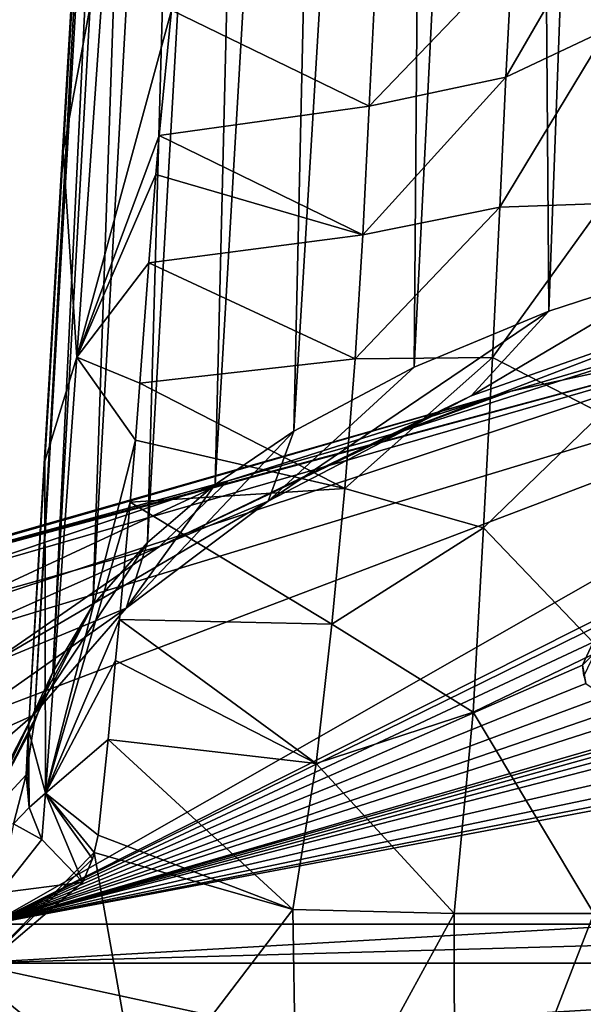
# Model space of a CAD drawing. Units: millimetres. Extents: x -78 to 78, y 13 to 112.
# Drawn here: x -14 to -9, y 80 to 89 of the extents above; entities that cross this region are included whole.
import ezdxf

# ---------------------------------------------------------------- set-up
doc = ezdxf.new("R2010")
doc.units = ezdxf.units.MM
doc.header["$LTSCALE"] = 65.185185
for name, color, linetype in [('24', 7, 'CONTINUOUS'), ('26', 7, 'CONTINUOUS'), ('28', 7, 'CONTINUOUS'), ('29', 7, 'CONTINUOUS'), ('31', 7, 'CONTINUOUS'), ('33', 7, 'CONTINUOUS'), ('34', 7, 'CONTINUOUS'), ('39', 7, 'CONTINUOUS'), ('43', 7, 'CONTINUOUS'), ('56', 7, 'CONTINUOUS')]:
    doc.layers.add(name, color=color, linetype=linetype)

msp = doc.modelspace()

# ---------------------------------------------------------------- linework, layer by layer
at = {"layer": '24', "linetype": 'Continuous'}
for points in [[(-14.0018, 81.9774, 55.5879), (-13.9829, 81.4827, 55.0214), (-13.9886, 82.182, 56.2447), (-14.0018, 81.9774, 55.5879)], [(-13.9886, 82.182, 56.2447), (-13.9829, 81.4827, 55.0214), (-13.8353, 81.6121, 56.4202), (-13.9886, 82.182, 56.2447)], [(-14.0122, 81.7775, 54.9356), (-13.9829, 81.4827, 55.0214), (-14.0018, 81.9774, 55.5879), (-14.0122, 81.7775, 54.9356)], [(-13.9829, 81.4827, 55.0214), (-13.8691, 81.1951, 55.096), (-13.8353, 81.6121, 56.4202), (-13.9829, 81.4827, 55.0214)], [(-13.8691, 81.1951, 55.096), (-13.499, 80.8089, 55.1632), (-13.8353, 81.6121, 56.4202), (-13.8691, 81.1951, 55.096)], [(-13.3976, 81.0763, 56.0095), (-13.3617, 81.2341, 56.5296), (-13.8353, 81.6121, 56.4202), (-13.3976, 81.0763, 56.0095)], [(-13.4139, 81.0202, 55.8289), (-13.3976, 81.0763, 56.0095), (-13.8353, 81.6121, 56.4202), (-13.4139, 81.0202, 55.8289)], [(-13.499, 80.8089, 55.1632), (-13.4139, 81.0202, 55.8289), (-13.8353, 81.6121, 56.4202), (-13.499, 80.8089, 55.1632)]]:
    msp.add_3dface(points, dxfattribs=at)
at = {"layer": '26', "linetype": 'Continuous'}
for points in [[(-13.9829, 81.4827, 55.0214), (-14.0122, 81.7775, 54.9356), (-14.1259, 81.3354, 53.4296), (-13.9829, 81.4827, 55.0214)], [(-13.8691, 81.1951, 55.096), (-13.9829, 81.4827, 55.0214), (-14.1259, 81.3354, 53.4296), (-13.8691, 81.1951, 55.096)], [(-13.8691, 81.1951, 55.096), (-14.1259, 81.3354, 53.4296), (-14.251, 80.7131, 53.2227), (-13.8691, 81.1951, 55.096)], [(-13.499, 80.8089, 55.1632), (-13.8691, 81.1951, 55.096), (-14.251, 80.7131, 53.2227), (-13.499, 80.8089, 55.1632)], [(-13.499, 80.8089, 55.1632), (-14.251, 80.7131, 53.2227), (-14.484, 79.9743, 52.5072), (-13.499, 80.8089, 55.1632)]]:
    msp.add_3dface(points, dxfattribs=at)
at = {"layer": '28', "linetype": 'Continuous'}
for points in [[(-9.4558, 106.6708, 108.6603), (-8.4917, 107.8415, 109.4397), (-9.2977, 85.9587, 34.0766), (-9.4558, 106.6708, 108.6603)], [(-9.2977, 85.9587, 34.0766), (-8.4917, 107.8415, 109.4397), (-7.9878, 86.3839, 31.9506), (-9.2977, 85.9587, 34.0766)], [(-10.3562, 105.3313, 107.7669), (-9.4558, 106.6708, 108.6603), (-10.5125, 85.4543, 36.589), (-10.3562, 105.3313, 107.7669)], [(-10.5125, 85.4543, 36.589), (-9.4558, 106.6708, 108.6603), (-9.2977, 85.9587, 34.0766), (-10.5125, 85.4543, 36.589)], [(-11.17, 103.83, 106.767), (-10.3562, 105.3313, 107.7669), (-11.5968, 84.8756, 39.475), (-11.17, 103.83, 106.767)], [(-11.5968, 84.8756, 39.475), (-10.3562, 105.3313, 107.7669), (-10.5125, 85.4543, 36.589), (-11.5968, 84.8756, 39.475)], [(-11.876, 102.1749, 105.6626), (-11.17, 103.83, 106.767), (-12.3069, 84.3943, 41.8779), (-11.876, 102.1749, 105.6626)], [(-12.3069, 84.3943, 41.8779), (-11.17, 103.83, 106.767), (-11.5968, 84.8756, 39.475), (-12.3069, 84.3943, 41.8779)], [(-12.4569, 100.3688, 104.4624), (-11.876, 102.1749, 105.6626), (-12.9163, 83.8713, 44.4878), (-12.4569, 100.3688, 104.4624)], [(-12.9163, 83.8713, 44.4878), (-11.876, 102.1749, 105.6626), (-12.3069, 84.3943, 41.8779), (-12.9163, 83.8713, 44.4878)], [(-12.8898, 98.4227, 103.1631), (-12.4569, 100.3688, 104.4624), (-13.4103, 83.3065, 47.3027), (-12.8898, 98.4227, 103.1631)], [(-13.4103, 83.3065, 47.3027), (-12.4569, 100.3688, 104.4624), (-12.9163, 83.8713, 44.4878), (-13.4103, 83.3065, 47.3027)], [(-13.0795, 97.0726, 102.0815), (-12.8898, 98.4227, 103.1631), (-13.7708, 82.703, 50.3192), (-13.0795, 97.0726, 102.0815)], [(-13.7708, 82.703, 50.3192), (-12.8898, 98.4227, 103.1631), (-13.4103, 83.3065, 47.3027), (-13.7708, 82.703, 50.3192)], [(-13.1808, 95.9149, 100.7748), (-13.0795, 97.0726, 102.0815), (-13.9373, 82.242, 52.6187), (-13.1808, 95.9149, 100.7748)], [(-13.9373, 82.242, 52.6187), (-13.0795, 97.0726, 102.0815), (-13.7708, 82.703, 50.3192), (-13.9373, 82.242, 52.6187)], [(-13.1808, 95.9149, 100.7748), (-13.9886, 82.182, 56.2447), (-13.184, 95.8674, 100.71), (-13.1808, 95.9149, 100.7748)], [(-13.9886, 82.182, 56.2447), (-13.1808, 95.9149, 100.7748), (-13.9373, 82.242, 52.6187), (-13.9886, 82.182, 56.2447)], [(-13.184, 95.8674, 100.71), (-13.9886, 82.182, 56.2447), (-13.2705, 94.3246, 97.5655), (-13.184, 95.8674, 100.71)], [(-13.2705, 94.3246, 97.5655), (-13.9886, 82.182, 56.2447), (-13.483, 90.6758, 85.3028), (-13.2705, 94.3246, 97.5655)], [(-13.483, 90.6758, 85.3028), (-13.9886, 82.182, 56.2447), (-13.8437, 84.6061, 64.6419), (-13.483, 90.6758, 85.3028)], [(-13.6761, 87.4023, 74.3384), (-13.483, 90.6758, 85.3028), (-13.8437, 84.6061, 64.6419), (-13.6761, 87.4023, 74.3384)], [(-14.0122, 81.7775, 54.9356), (-13.9886, 82.182, 56.2447), (-13.9373, 82.242, 52.6187), (-14.0122, 81.7775, 54.9356)], [(-14.0122, 81.7775, 54.9356), (-14.0018, 81.9774, 55.5879), (-13.9886, 82.182, 56.2447), (-14.0122, 81.7775, 54.9356)]]:
    msp.add_3dface(points, dxfattribs=at)
at = {"layer": '29', "linetype": 'Continuous'}
for points in [[(-9.2977, 85.9587, 34.0766), (-7.9878, 86.3839, 31.9506), (-9.9994, 85.1949, 33.1096), (-9.2977, 85.9587, 34.0766)], [(-7.9878, 86.3839, 31.9506), (-7.4592, 86.0874, 29.4571), (-9.9994, 85.1949, 33.1096), (-7.9878, 86.3839, 31.9506)], [(-7.7492, 85.7943, 28.0556), (-10.649, 84.8666, 31.7522), (-7.4592, 86.0874, 29.4571), (-7.7492, 85.7943, 28.0556)], [(-7.4592, 86.0874, 29.4571), (-10.649, 84.8666, 31.7522), (-9.9994, 85.1949, 33.1096), (-7.4592, 86.0874, 29.4571)], [(-10.5125, 85.4543, 36.589), (-9.2977, 85.9587, 34.0766), (-11.8279, 84.2441, 37.1357), (-10.5125, 85.4543, 36.589)], [(-9.2977, 85.9587, 34.0766), (-9.9994, 85.1949, 33.1096), (-11.8279, 84.2441, 37.1357), (-9.2977, 85.9587, 34.0766)], [(-10.649, 84.8666, 31.7522), (-7.7492, 85.7943, 28.0556), (-9.6399, 85.238, 28.1453), (-10.649, 84.8666, 31.7522)], [(-9.6399, 85.238, 28.1453), (-7.7492, 85.7943, 28.0556), (-6.9428, 85.8191, 25.6736), (-9.6399, 85.238, 28.1453)], [(-11.5968, 84.8756, 39.475), (-10.5125, 85.4543, 36.589), (-11.8279, 84.2441, 37.1357), (-11.5968, 84.8756, 39.475)], [(-12.1905, 84.4271, 31.5972), (-10.649, 84.8666, 31.7522), (-9.6399, 85.238, 28.1453), (-12.1905, 84.4271, 31.5972)], [(-10.649, 84.8666, 31.7522), (-12.8094, 83.8378, 35.9448), (-9.9994, 85.1949, 33.1096), (-10.649, 84.8666, 31.7522)], [(-9.9994, 85.1949, 33.1096), (-12.8094, 83.8378, 35.9448), (-11.8279, 84.2441, 37.1357), (-9.9994, 85.1949, 33.1096)], [(-12.3069, 84.3943, 41.8779), (-11.5968, 84.8756, 39.475), (-13.1087, 83.2792, 41.3342), (-12.3069, 84.3943, 41.8779)], [(-11.5968, 84.8756, 39.475), (-11.8279, 84.2441, 37.1357), (-13.1087, 83.2792, 41.3342), (-11.5968, 84.8756, 39.475)], [(-12.8094, 83.8378, 35.9448), (-10.649, 84.8666, 31.7522), (-12.1905, 84.4271, 31.5972), (-12.8094, 83.8378, 35.9448)], [(-14.4681, 83.3719, 36.089), (-12.8094, 83.8378, 35.9448), (-12.1905, 84.4271, 31.5972), (-14.4681, 83.3719, 36.089)], [(-12.9163, 83.8713, 44.4878), (-12.3069, 84.3943, 41.8779), (-13.1087, 83.2792, 41.3342), (-12.9163, 83.8713, 44.4878)], [(-12.8094, 83.8378, 35.9448), (-14.3606, 82.7635, 40.3944), (-11.8279, 84.2441, 37.1357), (-12.8094, 83.8378, 35.9448)], [(-11.8279, 84.2441, 37.1357), (-14.3606, 82.7635, 40.3944), (-13.1087, 83.2792, 41.3342), (-11.8279, 84.2441, 37.1357)], [(-14.3606, 82.7635, 40.3944), (-12.8094, 83.8378, 35.9448), (-15.7684, 82.5198, 39.7163), (-14.3606, 82.7635, 40.3944)], [(-15.7684, 82.5198, 39.7163), (-12.8094, 83.8378, 35.9448), (-14.4681, 83.3719, 36.089), (-15.7684, 82.5198, 39.7163)], [(-13.4103, 83.3065, 47.3027), (-12.9163, 83.8713, 44.4878), (-13.9493, 82.3115, 45.6348), (-13.4103, 83.3065, 47.3027)], [(-12.9163, 83.8713, 44.4878), (-13.1087, 83.2792, 41.3342), (-13.9493, 82.3115, 45.6348), (-12.9163, 83.8713, 44.4878)], [(-14.3606, 82.7635, 40.3944), (-15.4026, 81.6647, 44.9983), (-13.1087, 83.2792, 41.3342), (-14.3606, 82.7635, 40.3944)], [(-13.1087, 83.2792, 41.3342), (-15.4026, 81.6647, 44.9983), (-13.9493, 82.3115, 45.6348), (-13.1087, 83.2792, 41.3342)], [(-13.7708, 82.703, 50.3192), (-13.4103, 83.3065, 47.3027), (-14.4143, 81.3434, 49.9882), (-13.7708, 82.703, 50.3192)], [(-13.4103, 83.3065, 47.3027), (-13.9493, 82.3115, 45.6348), (-14.4143, 81.3434, 49.9882), (-13.4103, 83.3065, 47.3027)], [(-15.4026, 81.6647, 44.9983), (-15.9694, 80.5613, 49.6891), (-13.9493, 82.3115, 45.6348), (-15.4026, 81.6647, 44.9983)], [(-13.9493, 82.3115, 45.6348), (-15.9694, 80.5613, 49.6891), (-14.484, 81.2806, 49.9693), (-13.9493, 82.3115, 45.6348)], [(-14.4143, 81.3434, 49.9882), (-13.9493, 82.3115, 45.6348), (-14.484, 81.2806, 49.9693), (-14.4143, 81.3434, 49.9882)]]:
    msp.add_3dface(points, dxfattribs=at)
at = {"layer": '31', "linetype": 'Continuous'}
for points in [[(-8.7232, 89.7364, 73.7102), (-9.6302, 89.1487, 78.1163), (-9.6853, 88.0684, 74.1761), (-8.7232, 89.7364, 73.7102)], [(-8.7232, 89.7364, 73.7102), (-9.6853, 88.0684, 74.1761), (-8.771, 88.5005, 69.8727), (-8.7232, 89.7364, 73.7102)], [(-9.6302, 89.1487, 78.1163), (-10.8616, 88.9526, 82.3367), (-10.9172, 87.8054, 78.4726), (-9.6302, 89.1487, 78.1163)], [(-9.6302, 89.1487, 78.1163), (-10.9172, 87.8054, 78.4726), (-9.6853, 88.0684, 74.1761), (-9.6302, 89.1487, 78.1163)], [(-10.8616, 88.9526, 82.3367), (-12.7018, 88.6719, 82.2366), (-10.9172, 87.8054, 78.4726), (-10.8616, 88.9526, 82.3367)], [(-12.7018, 88.6719, 82.2366), (-12.8109, 87.5422, 78.4455), (-10.9172, 87.8054, 78.4726), (-12.7018, 88.6719, 82.2366)], [(-8.771, 88.5005, 69.8727), (-9.6853, 88.0684, 74.1761), (-9.7407, 86.8954, 70.409), (-8.771, 88.5005, 69.8727)], [(-8.771, 88.5005, 69.8727), (-9.7407, 86.8954, 70.409), (-8.8046, 86.9276, 66.2103), (-8.771, 88.5005, 69.8727)], [(-9.6853, 88.0684, 74.1761), (-10.9172, 87.8054, 78.4726), (-10.9771, 86.6479, 74.5744), (-9.6853, 88.0684, 74.1761)], [(-9.6853, 88.0684, 74.1761), (-10.9771, 86.6479, 74.5744), (-9.7407, 86.8954, 70.409), (-9.6853, 88.0684, 74.1761)], [(-10.9172, 87.8054, 78.4726), (-12.8109, 87.5422, 78.4455), (-10.9771, 86.6479, 74.5744), (-10.9172, 87.8054, 78.4726)], [(-12.8109, 87.5422, 78.4455), (-12.8423, 87.1894, 77.2476), (-10.9771, 86.6479, 74.5744), (-12.8109, 87.5422, 78.4455)], [(-10.9771, 86.6479, 74.5744), (-12.8423, 87.1894, 77.2476), (-12.9063, 86.395, 74.5222), (-10.9771, 86.6479, 74.5744)], [(-8.8046, 86.9276, 66.2103), (-9.7407, 86.8954, 70.409), (-9.8081, 85.5398, 66.7482), (-8.8046, 86.9276, 66.2103)], [(-8.8046, 86.9276, 66.2103), (-9.8081, 85.5398, 66.7482), (-8.8252, 85.0349, 62.751), (-8.8046, 86.9276, 66.2103)], [(-9.7407, 86.8954, 70.409), (-10.9771, 86.6479, 74.5744), (-11.0448, 85.5289, 70.8454), (-9.7407, 86.8954, 70.409)], [(-9.7407, 86.8954, 70.409), (-11.0448, 85.5289, 70.8454), (-9.8081, 85.5398, 66.7482), (-9.7407, 86.8954, 70.409)], [(-10.9771, 86.6479, 74.5744), (-12.9063, 86.395, 74.5222), (-11.0448, 85.5289, 70.8454), (-10.9771, 86.6479, 74.5744)], [(-12.9063, 86.395, 74.5222), (-12.9852, 85.3101, 70.7573), (-11.0448, 85.5289, 70.8454), (-12.9063, 86.395, 74.5222)], [(-11.0448, 85.5289, 70.8454), (-12.9852, 85.3101, 70.7573), (-11.1371, 84.3595, 67.1642), (-11.0448, 85.5289, 70.8454)], [(-9.8081, 85.5398, 66.7482), (-11.0448, 85.5289, 70.8454), (-11.1371, 84.3595, 67.1642), (-9.8081, 85.5398, 66.7482)], [(-9.8081, 85.5398, 66.7482), (-11.1371, 84.3595, 67.1642), (-9.889, 84.006, 63.1873), (-9.8081, 85.5398, 66.7482)], [(-8.8252, 85.0349, 62.751), (-9.8081, 85.5398, 66.7482), (-9.889, 84.006, 63.1873), (-8.8252, 85.0349, 62.751)], [(-12.9852, 85.3101, 70.7573), (-13.0263, 84.7948, 68.9655), (-11.1371, 84.3595, 67.1642), (-12.9852, 85.3101, 70.7573)], [(-8.8312, 82.8986, 59.5806), (-8.8252, 85.0349, 62.751), (-9.889, 84.006, 63.1873), (-8.8312, 82.8986, 59.5806)], [(-11.1371, 84.3595, 67.1642), (-13.0263, 84.7948, 68.9655), (-13.074, 84.2346, 67.0147), (-11.1371, 84.3595, 67.1642)], [(-11.1371, 84.3595, 67.1642), (-13.074, 84.2346, 67.0147), (-11.2548, 83.1354, 63.505), (-11.1371, 84.3595, 67.1642)], [(-9.889, 84.006, 63.1873), (-11.1371, 84.3595, 67.1642), (-11.2548, 83.1354, 63.505), (-9.889, 84.006, 63.1873)], [(-13.074, 84.2346, 67.0147), (-13.1695, 83.1792, 63.3321), (-11.2548, 83.1354, 63.505), (-13.074, 84.2346, 67.0147)], [(-9.9822, 82.3429, 59.7882), (-9.889, 84.006, 63.1873), (-11.2548, 83.1354, 63.505), (-9.9822, 82.3429, 59.7882)], [(-9.9822, 82.3429, 59.7882), (-8.8312, 82.8986, 59.5806), (-9.889, 84.006, 63.1873), (-9.9822, 82.3429, 59.7882)], [(-11.3953, 81.8809, 59.9052), (-13.1695, 83.1792, 63.3321), (-13.2042, 82.8098, 62.0406), (-11.3953, 81.8809, 59.9052)], [(-13.1695, 83.1792, 63.3321), (-11.3953, 81.8809, 59.9052), (-11.2548, 83.1354, 63.505), (-13.1695, 83.1792, 63.3321)], [(-11.3953, 81.8809, 59.9052), (-9.9822, 82.3429, 59.7882), (-11.2548, 83.1354, 63.505), (-11.3953, 81.8809, 59.9052)], [(-9.9822, 82.3429, 59.7882), (-8.8919, 80.5277, 56.697), (-8.8312, 82.8986, 59.5806), (-9.9822, 82.3429, 59.7882)], [(-13.272, 82.0972, 59.5463), (-11.3953, 81.8809, 59.9052), (-13.2042, 82.8098, 62.0406), (-13.272, 82.0972, 59.5463)], [(-11.3953, 81.8809, 59.9052), (-10.1519, 80.5281, 56.541), (-9.9822, 82.3429, 59.7882), (-11.3953, 81.8809, 59.9052)], [(-10.1519, 80.5281, 56.541), (-8.8919, 80.5277, 56.697), (-9.9822, 82.3429, 59.7882), (-10.1519, 80.5281, 56.541)], [(-13.3617, 81.2341, 56.5296), (-11.6069, 80.563, 56.3514), (-13.272, 82.0972, 59.5463), (-13.3617, 81.2341, 56.5296)], [(-13.272, 82.0972, 59.5463), (-11.6069, 80.563, 56.3514), (-11.3953, 81.8809, 59.9052), (-13.272, 82.0972, 59.5463)], [(-11.6069, 80.563, 56.3514), (-10.1519, 80.5281, 56.541), (-11.3953, 81.8809, 59.9052), (-11.6069, 80.563, 56.3514)], [(-13.3617, 81.2341, 56.5296), (-13.3976, 81.0763, 56.0095), (-11.6069, 80.563, 56.3514), (-13.3617, 81.2341, 56.5296)], [(-13.3976, 81.0763, 56.0095), (-13.4139, 81.0202, 55.8289), (-14.484, 79.9743, 52.5072), (-13.3976, 81.0763, 56.0095)], [(-13.3976, 81.0763, 56.0095), (-14.484, 79.9743, 52.5072), (-12.986, 78.7529, 53.2332), (-13.3976, 81.0763, 56.0095)], [(-13.3976, 81.0763, 56.0095), (-12.986, 78.7529, 53.2332), (-11.6069, 80.563, 56.3514), (-13.3976, 81.0763, 56.0095)], [(-13.4139, 81.0202, 55.8289), (-13.499, 80.8089, 55.1632), (-14.484, 79.9743, 52.5072), (-13.4139, 81.0202, 55.8289)], [(-12.986, 78.7529, 53.2332), (-11.5645, 77.9439, 53.8855), (-11.6069, 80.563, 56.3514), (-12.986, 78.7529, 53.2332)], [(-11.6069, 80.563, 56.3514), (-11.5645, 77.9439, 53.8855), (-10.1519, 80.5281, 56.541), (-11.6069, 80.563, 56.3514)], [(-11.5645, 77.9439, 53.8855), (-10.1473, 77.288, 54.5014), (-10.1519, 80.5281, 56.541), (-11.5645, 77.9439, 53.8855)], [(-10.1519, 80.5281, 56.541), (-10.1473, 77.288, 54.5014), (-8.8919, 80.5277, 56.697), (-10.1519, 80.5281, 56.541)], [(-10.1473, 77.288, 54.5014), (-8.6122, 76.7225, 55.066), (-8.8919, 80.5277, 56.697), (-10.1473, 77.288, 54.5014)], [(-14.484, 79.9743, 52.5072), (-16.0872, 77.9309, 50.754), (-12.986, 78.7529, 53.2332), (-14.484, 79.9743, 52.5072)]]:
    msp.add_3dface(points, dxfattribs=at)
at = {"layer": '33', "linetype": 'Continuous'}
for points in [[(-13.9373, 82.242, 52.6187), (-13.7708, 82.703, 50.3192), (-14.4143, 81.3434, 49.9882), (-13.9373, 82.242, 52.6187)], [(-14.0122, 81.7775, 54.9356), (-13.9373, 82.242, 52.6187), (-14.4143, 81.3434, 49.9882), (-14.0122, 81.7775, 54.9356)], [(-14.1259, 81.3354, 53.4296), (-14.0122, 81.7775, 54.9356), (-14.4143, 81.3434, 49.9882), (-14.1259, 81.3354, 53.4296)]]:
    msp.add_3dface(points, dxfattribs=at)
at = {"layer": '34', "linetype": 'Continuous'}
for points in [[(-13.483, 90.6758, 85.3028), (-13.6761, 87.4023, 74.3384), (-13.2753, 89.5662, 84.0028), (-13.483, 90.6758, 85.3028)], [(-13.6761, 87.4023, 74.3384), (-13.5535, 85.5423, 70.2141), (-13.2753, 89.5662, 84.0028), (-13.6761, 87.4023, 74.3384)], [(-13.5535, 85.5423, 70.2141), (-12.7018, 88.6719, 82.2366), (-13.2753, 89.5662, 84.0028), (-13.5535, 85.5423, 70.2141)], [(-12.8109, 87.5422, 78.4455), (-12.7018, 88.6719, 82.2366), (-13.5535, 85.5423, 70.2141), (-12.8109, 87.5422, 78.4455)], [(-12.8423, 87.1894, 77.2476), (-12.8109, 87.5422, 78.4455), (-13.5535, 85.5423, 70.2141), (-12.8423, 87.1894, 77.2476)], [(-13.6761, 87.4023, 74.3384), (-13.8437, 84.6061, 64.6419), (-13.5535, 85.5423, 70.2141), (-13.6761, 87.4023, 74.3384)], [(-12.9063, 86.395, 74.5222), (-12.8423, 87.1894, 77.2476), (-13.5535, 85.5423, 70.2141), (-12.9063, 86.395, 74.5222)], [(-12.9852, 85.3101, 70.7573), (-12.9063, 86.395, 74.5222), (-13.5535, 85.5423, 70.2141), (-12.9852, 85.3101, 70.7573)], [(-13.8437, 84.6061, 64.6419), (-13.8353, 81.6121, 56.4202), (-13.5535, 85.5423, 70.2141), (-13.8437, 84.6061, 64.6419)], [(-13.8353, 81.6121, 56.4202), (-13.0263, 84.7948, 68.9655), (-13.5535, 85.5423, 70.2141), (-13.8353, 81.6121, 56.4202)], [(-13.0263, 84.7948, 68.9655), (-12.9852, 85.3101, 70.7573), (-13.5535, 85.5423, 70.2141), (-13.0263, 84.7948, 68.9655)], [(-13.0263, 84.7948, 68.9655), (-13.8353, 81.6121, 56.4202), (-13.074, 84.2346, 67.0147), (-13.0263, 84.7948, 68.9655)], [(-13.9886, 82.182, 56.2447), (-13.8353, 81.6121, 56.4202), (-13.8437, 84.6061, 64.6419), (-13.9886, 82.182, 56.2447)], [(-13.074, 84.2346, 67.0147), (-13.8353, 81.6121, 56.4202), (-13.1695, 83.1792, 63.3321), (-13.074, 84.2346, 67.0147)], [(-13.1695, 83.1792, 63.3321), (-13.8353, 81.6121, 56.4202), (-13.2042, 82.8098, 62.0406), (-13.1695, 83.1792, 63.3321)], [(-13.8353, 81.6121, 56.4202), (-13.272, 82.0972, 59.5463), (-13.2042, 82.8098, 62.0406), (-13.8353, 81.6121, 56.4202)], [(-13.8353, 81.6121, 56.4202), (-13.3617, 81.2341, 56.5296), (-13.272, 82.0972, 59.5463), (-13.8353, 81.6121, 56.4202)]]:
    msp.add_3dface(points, dxfattribs=at)
at = {"layer": '39', "linetype": 'Continuous'}
for points in [[(-8.4114, 80.4303, 3.8147), (-14.5221, 80.0787, 6.1711), (-14.3314, 80.4305, 6.665), (-8.4114, 80.4303, 3.8147)], [(-1.9908, 80.4301, 2.5146), (-14.5221, 80.0787, 6.1711), (-8.4114, 80.4303, 3.8147), (-1.9908, 80.4301, 2.5146)], [(-1.8485, 80.0787, 1.9848), (-14.5221, 80.0787, 6.1711), (-1.9908, 80.4301, 2.5146), (-1.8485, 80.0787, 1.9848)], [(-11.7861, 79.487, 4.4077), (-16.9412, 79.487, 7.6513), (-14.5221, 80.0787, 6.1711), (-11.7861, 79.487, 4.4077)], [(-1.8485, 80.0787, 1.9848), (-11.7861, 79.487, 4.4077), (-14.5221, 80.0787, 6.1711), (-1.8485, 80.0787, 1.9848)], [(-6.0239, 79.487, 2.3922), (-11.7861, 79.487, 4.4077), (-1.8485, 80.0787, 1.9848), (-6.0239, 79.487, 2.3922)]]:
    msp.add_3dface(points, dxfattribs=at)
at = {"layer": '43', "linetype": 'Continuous'}
for points in [[(-6.9428, 85.8191, 25.6736), (-4.2357, 86.1852, 24.1141), (-23.1975, 80.431, 16.2155), (-6.9428, 85.8191, 25.6736)], [(-4.2357, 86.1852, 24.1141), (-19.3711, 80.4313, 10.8973), (-23.1975, 80.431, 16.2155), (-4.2357, 86.1852, 24.1141)], [(-4.2357, 86.1852, 24.1141), (-14.3314, 80.4305, 6.665), (-19.3711, 80.4313, 10.8973), (-4.2357, 86.1852, 24.1141)], [(-14.3314, 80.4305, 6.665), (-4.2357, 86.1852, 24.1141), (-8.1341, 83.5498, 15.6109), (-14.3314, 80.4305, 6.665)], [(-6.9428, 85.8191, 25.6736), (-23.1975, 80.431, 16.2155), (-25.5985, 80.4315, 22.325), (-6.9428, 85.8191, 25.6736)], [(-6.9428, 85.8191, 25.6736), (-25.5985, 80.4315, 22.325), (-17.7349, 82.9039, 27.3159), (-6.9428, 85.8191, 25.6736)], [(-17.1464, 83.0751, 27.4377), (-6.9428, 85.8191, 25.6736), (-17.7349, 82.9039, 27.3159), (-17.1464, 83.0751, 27.4377)], [(-9.6399, 85.238, 28.1453), (-6.9428, 85.8191, 25.6736), (-17.1464, 83.0751, 27.4377), (-9.6399, 85.238, 28.1453)], [(-16.6384, 83.2278, 27.7833), (-9.6399, 85.238, 28.1453), (-17.1464, 83.0751, 27.4377), (-16.6384, 83.2278, 27.7833)], [(-12.1905, 84.4271, 31.5972), (-9.6399, 85.238, 28.1453), (-17.1097, 83.086, 30.2769), (-12.1905, 84.4271, 31.5972)], [(-17.1097, 83.086, 30.2769), (-9.6399, 85.238, 28.1453), (-16.6115, 83.236, 29.9187), (-17.1097, 83.086, 30.2769)], [(-16.1967, 83.3646, 28.8493), (-9.6399, 85.238, 28.1453), (-16.6384, 83.2278, 27.7833), (-16.1967, 83.3646, 28.8493)], [(-16.6115, 83.236, 29.9187), (-9.6399, 85.238, 28.1453), (-16.1967, 83.3646, 28.8493), (-16.6115, 83.236, 29.9187)], [(-14.4681, 83.3719, 36.089), (-12.1905, 84.4271, 31.5972), (-24.1009, 80.4334, 39.6743), (-14.4681, 83.3719, 36.089)], [(-24.1009, 80.4334, 39.6743), (-12.1905, 84.4271, 31.5972), (-17.7417, 82.902, 30.4146), (-24.1009, 80.4334, 39.6743)], [(-17.7417, 82.902, 30.4146), (-12.1905, 84.4271, 31.5972), (-17.1097, 83.086, 30.2769), (-17.7417, 82.902, 30.4146)], [(-8.6366, 83.2301, 14.6122), (-14.3314, 80.4305, 6.665), (-8.1341, 83.5498, 15.6109), (-8.6366, 83.2301, 14.6122)], [(-8.8989, 82.9726, 13.7235), (-14.3314, 80.4305, 6.665), (-8.6366, 83.2301, 14.6122), (-8.8989, 82.9726, 13.7235)], [(-8.9966, 82.7655, 12.9466), (-14.3314, 80.4305, 6.665), (-8.8989, 82.9726, 13.7235), (-8.9966, 82.7655, 12.9466)], [(-8.9662, 82.6026, 12.2808), (-14.3314, 80.4305, 6.665), (-8.9966, 82.7655, 12.9466), (-8.9662, 82.6026, 12.2808)], [(-8.7971, 82.4882, 11.741), (-14.3314, 80.4305, 6.665), (-8.9662, 82.6026, 12.2808), (-8.7971, 82.4882, 11.741)], [(-8.496, 82.4315, 11.3697), (-14.3314, 80.4305, 6.665), (-8.7971, 82.4882, 11.741), (-8.496, 82.4315, 11.3697)], [(-8.1016, 82.4285, 11.1722), (-14.3314, 80.4305, 6.665), (-8.496, 82.4315, 11.3697), (-8.1016, 82.4285, 11.1722)], [(-14.3314, 80.4305, 6.665), (-8.1016, 82.4285, 11.1722), (-8.2423, 82.1982, 10.3549), (-14.3314, 80.4305, 6.665)], [(-8.3115, 82.1476, 10.1927), (-14.3314, 80.4305, 6.665), (-8.2423, 82.1982, 10.3549), (-8.3115, 82.1476, 10.1927)], [(-8.3442, 82.094, 10.0025), (-14.3314, 80.4305, 6.665), (-8.3115, 82.1476, 10.1927), (-8.3442, 82.094, 10.0025)], [(-8.3394, 82.0394, 9.7925), (-14.3314, 80.4305, 6.665), (-8.3442, 82.094, 10.0025), (-8.3394, 82.0394, 9.7925)], [(-8.2958, 81.9845, 9.5653), (-14.3314, 80.4305, 6.665), (-8.3394, 82.0394, 9.7925), (-8.2958, 81.9845, 9.5653)], [(-8.0798, 81.8783, 9.0732), (-14.3314, 80.4305, 6.665), (-8.2958, 81.9845, 9.5653), (-8.0798, 81.8783, 9.0732)], [(-7.7342, 81.807, 8.6693), (-14.3314, 80.4305, 6.665), (-8.0798, 81.8783, 9.0732), (-7.7342, 81.807, 8.6693)], [(-7.4072, 81.7843, 8.4631), (-14.3314, 80.4305, 6.665), (-7.7342, 81.807, 8.6693), (-7.4072, 81.7843, 8.4631)], [(-8.4114, 80.4303, 3.8147), (-14.3314, 80.4305, 6.665), (-7.098, 81.7971, 8.4007), (-8.4114, 80.4303, 3.8147)], [(-7.098, 81.7971, 8.4007), (-14.3314, 80.4305, 6.665), (-7.4072, 81.7843, 8.4631), (-7.098, 81.7971, 8.4007)]]:
    msp.add_3dface(points, dxfattribs=at)
at = {"layer": '56', "color": 7, "linetype": 'Continuous'}
for points in [[(-8.9966, 82.7655, 12.9466), (-8.8989, 82.9726, 13.7235), (-8.8852, 82.8762, 13.7461), (-8.9966, 82.7655, 12.9466)], [(-8.9831, 82.6692, 12.97), (-8.9966, 82.7655, 12.9466), (-8.8852, 82.8762, 13.7461), (-8.9831, 82.6692, 12.97)], [(-8.9662, 82.6026, 12.2808), (-8.9966, 82.7655, 12.9466), (-8.9831, 82.6692, 12.97), (-8.9662, 82.6026, 12.2808)]]:
    msp.add_3dface(points, dxfattribs=at)

doc.saveas('drawing.dxf')
